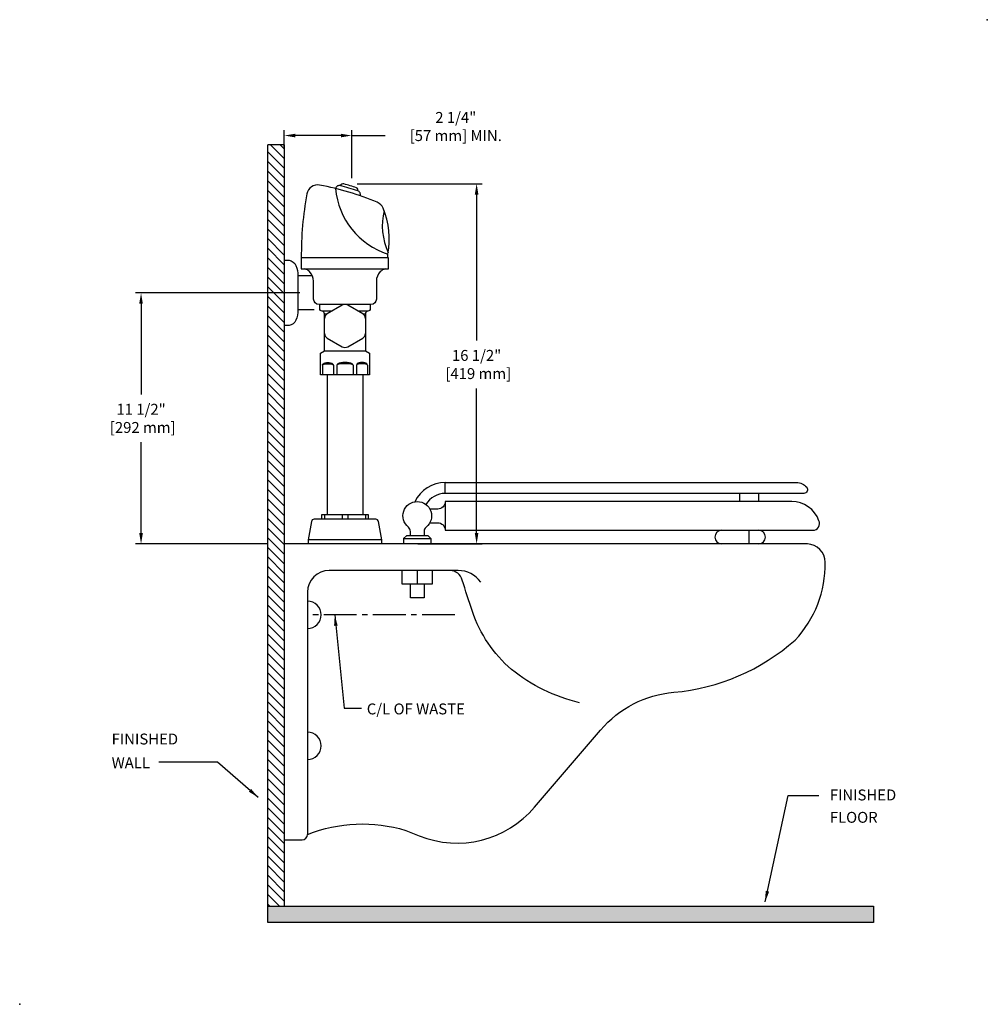
# Model space of a CAD drawing. Units: inches. Extents: x -4 to 40.3, y -4 to 41.1.
import ezdxf

# ---------------------------------------------------------------- set-up
doc = ezdxf.new("R2010")
doc.units = ezdxf.units.IN
doc.header["$LTSCALE"] = 2
doc.header["$MEASUREMENT"] = 0
doc.linetypes.add('CENTER2', pattern=[1.125, 0.75, -0.125, 0.125, -0.125])
doc.layers.get('DEFPOINTS').update_dxf_attribs({"linetype": 'CONTINUOUS'})
for name, color, linetype in [('R-ANNO-DIMS', 3, 'CONTINUOUS'), ('R-ANNO-TEXT', 3, 'CONTINUOUS'), ('R-SWTS-DET1', 1, 'CONTINUOUS'), ('R-SWTS-DET3', 3, 'CONTINUOUS')]:
    doc.layers.add(name, color=color, linetype=linetype)
doc.styles.add('SWTSTEXT', font='romans.shx')
doc.dimstyles.new('SWTSARCH', dxfattribs={"dimscale": 4, "dimtxt": 0.125, "dimasz": 0.125, "dimexe": 0.0625, "dimexo": 0.0625, "dimgap": 0.0625, "dimtad": 1, "dimtih": 1, "dimtoh": 1, "dimdec": 4, "dimzin": 3, "dimdsep": 46, "dimlunit": 5, "dimtxsty": 'SWTSTEXT', "dimcen": 0.1875, "dimdle": 0.179688, "dimclrd": 256, "dimclre": 256, "dimclrt": 256, "dimadec": 0, "dimazin": 0, "dimtfac": 1, "dimtdec": 4, "dimtmove": 2, "dimatfit": 3, "dimfxl": 1, "dimfrac": 2, "dimtolj": 1, "dimtzin": 3, "dimarcsym": 0})

# ---------------------------------------------------------------- blocks, each defined once
blk = doc.blocks.new('*D0')
at = {"layer": 'DEFPOINTS', "color": 0}
for p in [(11.216, 33.594), (16.935, 33.594), (13.997, 17.094)]:
    blk.add_point(p, dxfattribs=at)
at = {"layer": 'R-ANNO-DIMS', "lineweight": -2}
for p, q in [((11.466, 33.594), (17.185, 33.594)), ((16.935, 33.094), (16.935, 26.408)), ((16.935, 17.594), (16.935, 24.217)), ((14.247, 17.094), (17.185, 17.094))]:
    blk.add_line(p, q, dxfattribs=at)
at = {"layer": 'R-ANNO-DIMS'}
for points in [[(16.851, 33.094), (17.018, 33.094), (16.935, 33.594)], [(16.851, 17.594), (17.018, 17.594), (16.935, 17.094)]]:
    blk.add_solid(points, dxfattribs=at)
at = {"layer": 'R-ANNO-DIMS', "insert": (16.935, 25.312), "char_height": 0.5, "attachment_point": 5, "style": 'SWTSTEXT'}
blk.add_mtext('\\A1;16 1/2"\\P [419 mm]', dxfattribs=at)
blk = doc.blocks.new('*D1')
at = {"layer": 'DEFPOINTS', "color": 0}
for p in [(1.56, 28.594), (9.091, 28.594), (7.622, 17.094)]:
    blk.add_point(p, dxfattribs=at)
at = {"layer": 'R-ANNO-DIMS', "lineweight": -2}
for p, q in [((8.841, 28.594), (1.31, 28.594)), ((1.56, 28.094), (1.56, 23.939)), ((1.56, 17.594), (1.56, 21.749)), ((7.372, 17.094), (1.31, 17.094))]:
    blk.add_line(p, q, dxfattribs=at)
at = {"layer": 'R-ANNO-DIMS'}
for points in [[(1.476, 28.094), (1.643, 28.094), (1.56, 28.594)], [(1.476, 17.594), (1.643, 17.594), (1.56, 17.094)]]:
    blk.add_solid(points, dxfattribs=at)
at = {"layer": 'R-ANNO-DIMS', "insert": (1.56, 22.844), "char_height": 0.5, "attachment_point": 5, "style": 'SWTSTEXT'}
blk.add_mtext('\\A1;11 1/2"\\P [292 mm]', dxfattribs=at)
blk = doc.blocks.new('*D2')
at = {"layer": 'DEFPOINTS', "color": 0}
for p in [(8.122, 35.801), (8.122, 35.031), (11.216, 33.594)]:
    blk.add_point(p, dxfattribs=at)
at = {"layer": 'R-ANNO-DIMS', "lineweight": -2}
for p, q in [((8.122, 35.281), (8.122, 36.051)), ((10.716, 35.801), (8.622, 35.801)), ((11.216, 33.844), (11.216, 36.051))]:
    blk.add_line(p, q, dxfattribs=at)
at = {"layer": 'R-ANNO-DIMS'}
for points in [[(8.622, 35.884), (8.622, 35.718), (8.122, 35.801)], [(10.716, 35.884), (10.716, 35.718), (11.216, 35.801)]]:
    blk.add_solid(points, dxfattribs=at)
at = {"layer": 'R-ANNO-DIMS', "insert": (15.98, 36.215), "char_height": 0.5, "attachment_point": 5, "style": 'SWTSTEXT'}
blk.add_mtext('\\A1;2 1/4"\\P[57 mm] MIN.', dxfattribs=at)

msp = doc.modelspace()

# ---------------------------------------------------------------- hatches: boundary and pattern name
at = {"layer": 'R-SWTS-DET1'}
h = msp.add_hatch(dxfattribs=at)
h.set_pattern_fill('ANSI31', color=256, scale=2.5, angle=90, style=0)
h.paths.add_polyline_path([(8.12202, 35.375), (7.37202, 35.375), (7.37202, 0.5), (8.12202, 0.5)])
at = {"layer": 'R-SWTS-DET3'}
msp.add_hatch(color=256, dxfattribs=at).paths.add_polyline_path([(35.12202, 0.5), (7.37202, 0.5), (7.37202, -0.25), (35.12202, -0.25)])

# ---------------------------------------------------------------- linework, layer by layer
at = {"layer": 'R-ANNO-DIMS'}
msp.add_line((11.21577, 35.80086, 0), (12.75052, 35.80086, 0), dxfattribs=at)
at = {"layer": 'R-SWTS-DET1', "elevation": 0}
for points in [[(12.87202, 30.20159), (12.87202, 30.37144, 0.14545829), (12.65107, 32.47266, 0.19778823), (12.38221, 32.74217, 0.05227702), (9.74262, 33.53448, 0.41584028), (9.15782, 33.13351, 0.04753396), (8.90327, 30.20159), (8.90327, 29.6875), (12.90327, 29.6875), (12.90327, 30.20159), (8.90327, 30.20159)], [(11.60188, 33.03987, 0.41618618), (11.48922, 33.26575, 0.36460338), (11.43164, 33.40993, 0.01142099), (10.85431, 33.58626, 0.43310865), (10.69886, 33.50386, 0.44078205), (10.46979, 33.37544, 0.30224112), (12.87202, 30.37144)], [(11.49075, 33.26524, 0.01604506), (10.67866, 33.50924)], [(12.69653, 32.35784, 0.16988839), (12.88455, 30.44254)], [(8.12202, 30.09375), (8.34077, 30.09375, -0.24873025), (8.65327, 29.84375, -0.10594035), (8.74702, 29.375), (8.74702, 27.8125, -0.10594035), (8.65327, 27.34375, -0.24873025), (8.34077, 27.09375), (8.12202, 27.09375)], [(12.74702, 29.6875, 0.16364964), (12.52215, 29.5664, 0.18757654), (12.34077, 29.125), (12.34077, 28.3125, -0.41421356), (12.09077, 28.0625), (9.71577, 28.0625, -0.41421356), (9.46577, 28.3125), (9.46577, 29.125, 0.18757654), (9.2844, 29.5664, 0.16364964), (9.05952, 29.6875)], [(9.96577, 25.9375), (9.96577, 27.62696, 0.37796447), (9.8564, 27.75098, -0.37796447), (9.74702, 27.875), (9.74702, 28.0625)], [(12.05952, 28.0625), (12.05952, 27.875, -0.37796447), (11.95015, 27.75098, 0.37796447), (11.84077, 27.62696), (11.84077, 25.9375), (12.02827, 25.82925), (12.02827, 24.84375), (9.77827, 24.84375), (9.77827, 25.82925), (9.96577, 25.9375), (11.84077, 25.9375)], [(11.84077, 27.41557, 0.26794919), (11.71577, 27.63208), (11.02827, 28.02901, 0.26794919), (10.77827, 28.02901), (10.09077, 27.63208, 0.26794919), (9.96577, 27.41557)], [(9.96577, 26.73809, 0.26794919), (10.09077, 26.52158), (10.77827, 26.12465, 0.26794919), (11.02827, 26.12465), (11.71578, 26.52159)], [(11.71577, 26.52158, 0.26794919), (11.84077, 26.73809)], [(15.49702, 19.90625, 0.29138645), (14.10945, 19.02258)], [(15.49702, 19.40625, 0.26511258), (14.60945, 18.90006)], [(13.90327, 17.46875), (13.90327, 17.66445, 0.22918435), (13.80845, 17.86046, -2.874313), (14.6231, 17.86046, 0.22918435), (14.52827, 17.66445), (14.52827, 17.46875)], [(14.79284, 18.0625), (15.15327, 18.0625, -0.41421356), (15.49702, 17.71875), (32.34077, 17.71875, 0.53997414), (32.62202, 18.15625, 0.31289443), (31.37202, 19.03125), (15.49702, 19.03125, -0.41421356), (15.15327, 18.6875), (14.79284, 18.6875)], [(12.59077, 17.09375), (12.59077, 17.28125), (12.44368, 18.11546, 0.36397023), (12.32058, 18.21875), (9.48597, 18.21875, 0.36397023), (9.36287, 18.11546), (9.21577, 17.28125), (9.21577, 17.09375)], [(28.1689, 17.71875, 1), (28.1689, 17.09375)], [(29.8564, 17.09375, 1), (29.8564, 17.71875)], [(17.12202, 15.34375, 0.23893022), (16.09077, 15.875), (10.18452, 15.875, 0.41421356), (9.18452, 14.875), (9.18452, 3.78125, -0.16990924), (13.68452, 3.96875), (14.30952, 3.71875, 0.32258508), (19.59077, 5.03125), (22.6109, 8.56422, -0.19635995), (25.97243, 10.296, 0.16063465), (31.52827, 12.6875, 0.19624841), (32.90327, 16.25, 0.39683704), (32.09077, 17.09375), (8.12202, 17.09375)], [(21.65327, 9.8125, -0.11024096), (18.52827, 11.34375, -0.13594334), (16.74702, 14, -0.01254885), (16.27827, 15.4375, 0.32012621), (15.71577, 15.875, 18.33667276)], [(9.18452, 13.21875, 1), (9.18452, 14.46875)], [(9.18452, 7.21875, 1), (9.18452, 8.46875)], [(8.12202, 3.53125), (8.93452, 3.53125, 0.41421356), (9.18452, 3.78125)]]:
    msp.add_lwpolyline(points, format="xyb", dxfattribs=at)
for points in [[(9.41129, 29.375), (8.74702, 29.375)], [(9.4897, 27.8125), (8.74702, 27.8125)], [(10.29502, 27.75), (9.87202, 27.75)], [(10.07535, 27.625), (9.96577, 27.625)], [(11.93452, 27.75), (11.51153, 27.75)], [(11.84077, 27.625), (11.7312, 27.625)], [(9.87202, 25.28125), (9.87202, 24.84375)], [(10.37202, 25.28125), (10.37202, 24.84375)], [(10.52827, 25.28125), (10.52827, 24.84375)], [(11.27827, 25.28125), (11.27827, 24.84375)], [(11.43452, 25.28125), (11.43452, 24.84375)], [(11.93452, 25.28125), (11.93452, 24.84375)], [(10.09077, 24.84375), (10.09077, 18.4375)], [(11.71577, 24.84375), (11.71577, 18.4375)], [(28.9814, 19.40625), (28.9814, 19.03125)], [(29.8564, 19.40625), (29.8564, 19.03125)], [(15.49702, 19.03125), (15.49702, 17.71875)], [(9.84077, 18.21875), (9.84077, 18.4375), (11.96577, 18.4375), (11.96577, 18.21875)], [(9.96577, 18.4375), (9.96577, 18.21875)], [(10.77827, 18.4375), (10.77827, 18.21875)], [(11.02827, 18.4375), (11.02827, 18.21875)], [(11.84077, 18.4375), (11.84077, 18.21875)], [(29.40327, 17.71875), (29.40327, 17.09375)], [(12.59077, 17.28125), (9.21577, 17.28125)], [(13.59077, 17.34375), (13.59077, 17.09375)], [(14.84077, 17.34375), (14.84077, 17.09375)], [(14.90327, 15.875), (14.90327, 15.25), (13.52827, 15.25), (13.52827, 15.875)], [(14.21577, 15.875), (14.21577, 15.25)], [(14.52827, 15.25), (14.52827, 14.625), (13.90327, 14.625), (13.90327, 15.25)]]:
    msp.add_lwpolyline(points, dxfattribs=at)
msp.add_lwpolyline([(15.49702, 19.90625), (31.59077, 19.90625, -0.20411744), (32.05952, 19.6875, -0.59371641), (31.93452, 19.40625), (15.49702, 19.40625)], format="xyb", close=True, dxfattribs=at)
msp.add_lwpolyline([(14.84077, 17.34375), (14.71577, 17.46875), (13.71577, 17.46875), (13.59077, 17.34375)], close=True, dxfattribs=at)
at = {"layer": 'R-SWTS-DET1', "extrusion": (0, 0, -1)}
for ratio in [0.5, 0.25]:
    msp.add_ellipse((10.12202, 25.28125, 0), major_axis=(0.25, 0), ratio=ratio, start_param=3.14159265, end_param=6.28318531, dxfattribs=at)
at = {"layer": 'R-SWTS-DET1'}
for centre, major_axis, ratio in [((10.90327, 25.28125, 0), (-0.375, 0), 0.33333333), ((10.90327, 25.28125, 0), (-0.375, 0), 0.16666667), ((11.68452, 25.28125, 0), (-0.25, 0), 0.5), ((11.68452, 25.28125, 0), (-0.25, 0), 0.25)]:
    msp.add_ellipse(centre, major_axis=major_axis, ratio=ratio, start_param=3.14159265, end_param=6.28318531, dxfattribs=at)
for p in [(40.33534, 41.10943, 0), (-4.00116, -4.00115)]:
    msp.add_point(p, dxfattribs=at)
at = {"layer": 'R-SWTS-DET3'}
msp.add_line((8.12202, 35.375, 0), (7.37202, 35.375, 0), dxfattribs=at)
at = {"layer": 'R-SWTS-DET3', "linetype": 'CENTER2'}
msp.add_line((15.93452, 13.84375, 0), (9.37202, 13.84375, 0), dxfattribs=at)
at = {"layer": 'R-SWTS-DET3', "elevation": 0}
for points in [[(7.37202, 0.5), (35.12202, 0.5), (35.12202, -0.25), (7.37202, -0.25), (7.37202, 35.375)], [(8.12202, 35.375), (8.12202, 0.5)]]:
    msp.add_lwpolyline(points, dxfattribs=at)

# ---------------------------------------------------------------- texts
at = {"layer": 'R-ANNO-TEXT', "style": 'SWTSTEXT'}
for s, p in [('C/L OF WASTE', (11.90327, 9.28125, 0)), ('FINISHED', (0.21254, 7.90287, 0)), ('WALL', (0.21254, 6.81507, 0)), ('FINISHED', (33.11879, 5.34037, 0)), ('FLOOR', (33.11879, 4.31507, 0))]:
    msp.add_text(s, height=0.5, dxfattribs=at).set_placement(p)

# ---------------------------------------------------------------- dimensions: what is measured, and where the dimension line sits
at = {"layer": 'R-ANNO-DIMS'}
dim = msp.add_linear_dim(base=(8.12202, 35.80086, 0), p1=(11.21577, 33.59375, 0), p2=(8.12202, 35.03053, 0), text='2 1/4"\\X[57 mm] MIN.', dimstyle='SWTSARCH', override={"dimpost": '"\\X'}, dxfattribs=at)
dim.commit()
dim.dimension.update_dxf_attribs({"geometry": '*D2', "text_midpoint": (15.97976, 36.21524, 0), "dimtype": 160})
for base, p1, p2, picture, middle in [((16.93452, 33.59375, 0), (13.99702, 17.09375, 0), (11.21577, 33.59375, 0), '*D0', (16.93452, 25.3125, 0)), ((1.55952, 28.59375, 0), (7.62202, 17.09375, 0), (9.09077, 28.59375, 0), '*D1', (1.55952, 22.84375, 0))]:
    dim = msp.add_linear_dim(base=base, p1=p1, p2=p2, angle=90, dimstyle='SWTSARCH', override={"dimpost": '"\\X'}, dxfattribs=at)
    dim.commit()
    dim.dimension.update_dxf_attribs({"geometry": picture, "text_midpoint": middle, "dimtype": 160})

# ---------------------------------------------------------------- leaders
at = {"layer": 'R-ANNO-TEXT'}
for points in [[(10.43452, 13.84375, 0), (10.87202, 9.5625, 0), (11.65327, 9.5625, 0)], [(6.92926, 5.47483, 0), (5.05952, 7.09375, 0), (2.37202, 7.09375, 0)], [(30.15327, 0.69004, 0), (31.21577, 5.5625, 0), (32.62202, 5.5625, 0)]]:
    msp.add_leader(points, dimstyle='SWTSARCH', dxfattribs=at)

doc.saveas('drawing.dxf')
